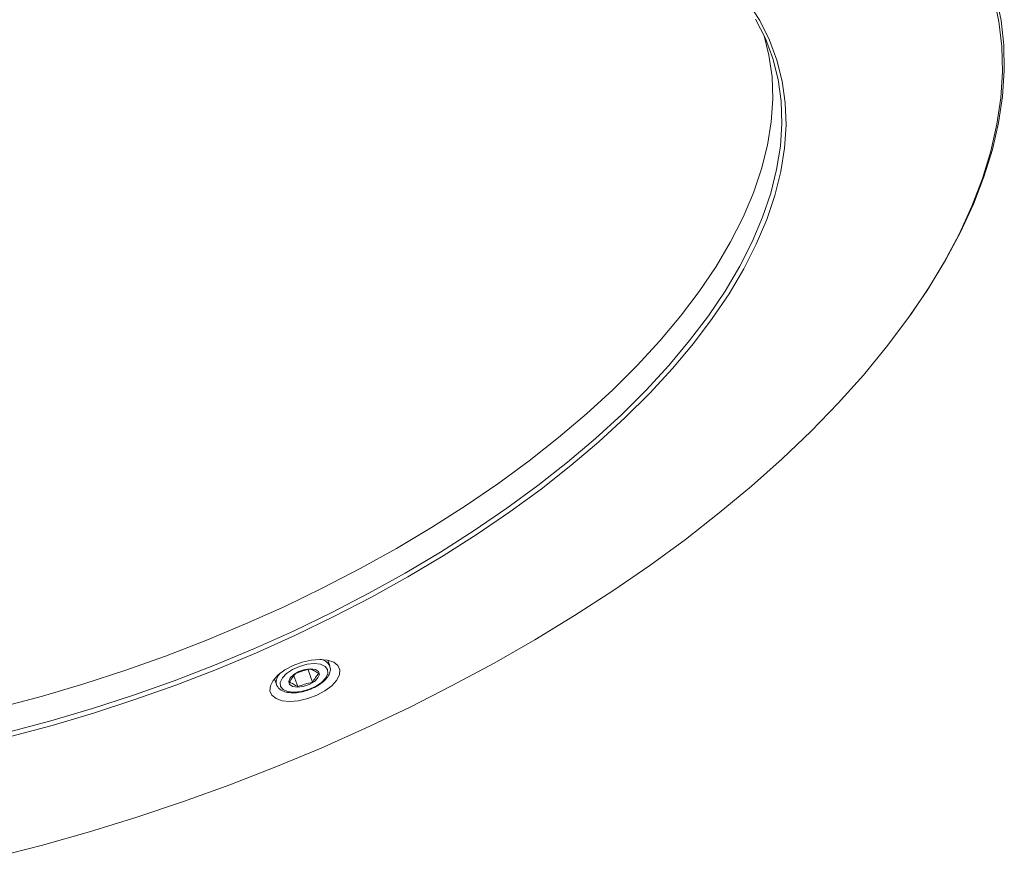
# Paper-space layout 'Hoja1' of a CAD drawing. Units: millimetres. Extents: x 0 to 2970, y 0 to 2100.
# Drawn here: x 1038 to 1053, y 1301 to 1313 of the extents above; entities that cross this region are included whole.
import ezdxf

# ---------------------------------------------------------------- set-up
doc = ezdxf.new("R2010")
doc.units = ezdxf.units.MM
doc.header["$LTSCALE"] = 100

psp = doc.layouts.new('Hoja1')

# ---------------------------------------------------------------- linework, layer by layer
at = {"color": 7, "linetype": 'Continuous', "lineweight": 0}
for p, q in [((1051.6821381, 1308.7185985), (1051.7070643, 1308.7538483)), ((1042.9719177, 1303.4613361), (1042.9418608, 1303.5471877)), ((1042.6446591, 1303.4033199), (1042.7105835, 1303.2150201)), ((1042.1396071, 1303.2663157), (1042.1696641, 1303.180464)), ((1042.4325312, 1303.3131789), (1042.4900847, 1303.1487892)), ((1042.1730628, 1303.1719638), (1042.1696641, 1303.180464)), ((1042.400934, 1303.0571629), (1042.4171999, 1303.0558089))]:
    psp.add_line(p, q, dxfattribs=at)
at = {"color": 7, "linetype": 'Continuous', "lineweight": 0, "flags": 128}
for points in [[(1049.2505012, 1313.4340376), (1049.4290763, 1313.1552276), (1049.5749289, 1312.8632847), (1049.6876312, 1312.5590651), (1049.7668527, 1312.2434612), (1049.812361, 1311.9173987), (1049.8240226, 1311.5818341), (1049.8018033, 1311.2377515), (1049.7457682, 1310.8861602), (1049.6560818, 1310.5280916), (1049.5330071, 1310.1645958), (1049.3769051, 1309.7967392), (1049.1882337, 1309.4256006), (1048.9675462, 1309.0522687), (1048.7154901, 1308.6778385), (1048.4328045, 1308.3034083), (1048.1203187, 1307.9300764), (1047.7789493, 1307.5589378), (1047.4096976, 1307.1910811), (1047.0136466, 1306.8275854), (1046.5919579, 1306.4695167), (1046.1458686, 1306.1179255), (1045.6766871, 1305.7738429), (1045.1857895, 1305.4382782), (1044.6746157, 1305.1122157), (1044.1446651, 1304.7966118), (1043.5974922, 1304.4923923), (1043.0347019, 1304.2004493), (1042.4579449, 1303.9216393), (1041.8689129, 1303.6567801), (1041.2693338, 1303.4066484), (1040.6609662, 1303.1719781), (1040.0455945, 1302.9534575), (1039.4250236, 1302.7517274), (1038.801074, 1302.5673796), (1038.1755757, 1302.4009549)], [(1051.653174, 1308.6778385), (1051.9411793, 1309.1027141), (1052.1977476, 1309.5266125), (1052.4222887, 1309.9485587), (1052.6142861, 1310.3675822), (1052.7732984, 1310.7827193), (1052.8989596, 1311.193015), (1052.9909809, 1311.5975258), (1053.0491505, 1311.9953212), (1053.0733347, 1312.3854863), (1053.0634779, 1312.7671236), (1053.0196026, 1313.1393555), (1052.9418099, 1313.5013257)], [(1051.7070643, 1308.7538483), (1051.9647545, 1309.1358051), (1052.2204453, 1309.5576772), (1052.444513, 1309.9776359), (1052.6364499, 1310.3947296), (1052.7958214, 1310.8080136), (1052.9222663, 1311.2165517), (1053.0154982, 1311.6194184), (1053.0753059, 1312.0157011), (1053.101554, 1312.404502), (1053.0941829, 1312.7849405), (1053.0532094, 1313.1561546), (1052.9787263, 1313.5173035)], [(1038.161393, 1302.4691307), (1038.7842515, 1302.6348531), (1039.4055679, 1302.8184228), (1040.0235197, 1303.0193015), (1040.6362943, 1303.2369), (1041.2420945, 1303.4705799), (1041.8391432, 1303.7196559), (1042.4256892, 1303.9833973), (1043.0000121, 1304.2610306), (1043.5604272, 1304.5517415), (1044.1052909, 1304.8546772), (1044.6330049, 1305.1689491), (1045.1420213, 1305.4936355), (1045.6308472, 1305.827784), (1046.0980486, 1306.1704144), (1046.5422553, 1306.5205218), (1046.9621642, 1306.8770793), (1047.3565438, 1307.239041), (1047.7242372, 1307.6053451), (1048.0641659, 1307.9749174), (1048.3753329, 1308.3466737), (1048.6568254, 1308.7195237), (1048.9078178, 1309.0923737), (1049.1275739, 1309.46413), (1049.3154491, 1309.8337022), (1049.4708923, 1310.2000064), (1049.5934475, 1310.5619681), (1049.6827554, 1310.9185256), (1049.738554, 1311.268633), (1049.7606795, 1311.6112634), (1049.7490672, 1311.9454119), (1049.7037509, 1312.2700983), (1049.6248638, 1312.5843702), (1049.5126371, 1312.8873059), (1049.3674, 1313.1780168)], [(1048.5212364, 1309.0874145), (1048.772065, 1309.460021), (1048.9916776, 1309.8315346), (1049.1794301, 1310.2008656), (1049.3347718, 1310.5669306), (1049.4572471, 1310.928656), (1049.5464967, 1311.2849807), (1049.6022588, 1311.6348595), (1049.6243699, 1311.9772662), (1049.6127651, 1312.3111965), (1049.5674784, 1312.6356709), (1049.4965957, 1312.923629)], [(1038.0326564, 1302.8411023), (1038.6551083, 1303.0067165), (1039.276019, 1303.1901664), (1039.8935674, 1303.390914), (1040.5059419, 1303.6083703), (1041.1113465, 1303.8418977), (1041.7080054, 1304.090811), (1042.2941685, 1304.3543803), (1042.8681164, 1304.6318324), (1043.4281657, 1304.9223534), (1043.9726736, 1305.2250913), (1044.5000431, 1305.539158), (1045.0087272, 1305.8636324), (1045.4972339, 1306.1975628), (1045.9641303, 1306.5399695), (1046.4080469, 1306.8898483), (1046.8276817, 1307.246173), (1047.2218038, 1307.6078984), (1047.5892571, 1307.9739634), (1047.9289639, 1308.3432944), (1048.2399277, 1308.714808), (1048.5212364, 1309.0874145)], [(1037.9462146, 1300.5851055), (1038.6560497, 1300.767535), (1039.3650039, 1300.9681584), (1040.0714466, 1301.1865144), (1040.7737531, 1301.4221006), (1041.4703079, 1301.6743753), (1042.159509, 1301.9427581), (1042.8397712, 1302.2266319), (1043.5095299, 1302.5253436), (1044.1672445, 1302.8382063), (1044.8114025, 1303.1645003), (1045.440522, 1303.5034751), (1046.0531562, 1303.8543512), (1046.647896, 1304.2163215), (1047.2233735, 1304.5885533), (1047.778265, 1304.9701907), (1048.3112942, 1305.3603558), (1048.8212353, 1305.7581512), (1049.3069152, 1306.1626619), (1049.767217, 1306.5729577), (1050.201082, 1306.9880947), (1050.6075121, 1307.4071182), (1050.9855726, 1307.8290644), (1051.334394, 1308.2529628), (1051.653174, 1308.6778385)], [(1042.8233026, 1303.5585476), (1042.6923477, 1303.5477984), (1042.5549656, 1303.5162831), (1042.4205187, 1303.4661495), (1042.2981692, 1303.4008141), (1042.1962552, 1303.3247295), (1042.1217218, 1303.2430806), (1042.0796485, 1303.1614317), (1042.0729024, 1303.0853471), (1042.1019433, 1303.0200117), (1042.164792, 1302.9698781), (1042.2571656, 1302.9383628), (1042.372769, 1302.9276136), (1042.5037239, 1302.9383628), (1042.641106, 1302.9698781), (1042.775553, 1303.0200117), (1042.8979024, 1303.0853471), (1042.9998164, 1303.1614317), (1043.0743498, 1303.2430806), (1043.1164231, 1303.3247295), (1043.1231692, 1303.4008141), (1043.0941283, 1303.4661495), (1043.0312796, 1303.5162831), (1042.938906, 1303.5477984), (1042.8233026, 1303.5585476)], [(1042.4315393, 1303.0648513), (1042.5394128, 1303.0753786), (1042.6517615, 1303.10593), (1042.7575878, 1303.153515), (1042.8465328, 1303.2134756), (1042.9098899, 1303.2799424), (1042.9414572, 1303.3464093), (1042.9381448, 1303.4063699), (1042.9002769, 1303.4539549), (1042.8315603, 1303.4845063), (1042.7387213, 1303.4950336), (1042.6308479, 1303.4845063), (1042.5184992, 1303.4539549), (1042.4126729, 1303.4063699), (1042.3237279, 1303.3464093), (1042.2603708, 1303.2799424), (1042.2288034, 1303.2134756), (1042.2321158, 1303.153515), (1042.2699837, 1303.10593), (1042.3387004, 1303.0753786), (1042.4315393, 1303.0648513)], [(1042.7929764, 1303.2799424), (1042.739538, 1303.2272629), (1042.6625924, 1303.1826033), (1042.5738539, 1303.1527627), (1042.4868321, 1303.1422841), (1042.4147753, 1303.1527627), (1042.3686536, 1303.1826033), (1042.3554885, 1303.2272629), (1042.3772842, 1303.2799424), (1042.4307227, 1303.332622), (1042.5076683, 1303.3772816), (1042.5964068, 1303.4071222), (1042.6834286, 1303.4176008), (1042.7554853, 1303.4071222), (1042.8016071, 1303.3772816), (1042.8147722, 1303.332622), (1042.7929764, 1303.2799424)]]:
    psp.add_lwpolyline(points, dxfattribs=at)
at = {"color": 8, "linetype": 'Continuous', "lineweight": 0}
for centre, radius, start, end in [((1042.813931, 1303.3814327), 0.1773197, 27.52727139, 87.24194024), ((1042.3457157, 1303.2159389), 0.1795901, 131.87180477, 191.39268036)]:
    psp.add_arc(centre, radius, start, end, dxfattribs=at)
at = {"color": 7, "linetype": 'Continuous', "lineweight": 0}
for points, knots in [([(1041.7634912, 1323.787275), (1041.660243, 1323.7867664), (1041.3607961, 1323.7852912), (1040.8557696, 1323.768906), (1040.2459259, 1323.7321786), (1039.626492, 1323.6771082), (1038.9990504, 1323.6041445), (1038.3648985, 1323.5133752), (1037.725426, 1323.4050311), (1037.0820139, 1323.2793508), (1036.4360581, 1323.1366168), (1035.788959, 1322.9771449), (1035.1421207, 1322.8012866), (1034.4969471, 1322.6094275), (1033.854839, 1322.4019872), (1033.2171911, 1322.1794176), (1032.5853899, 1321.9422031), (1031.9608096, 1321.6908588), (1031.3448088, 1321.4259293), (1030.7387266, 1321.1479874), (1030.1438808, 1320.8576324), (1029.5615649, 1320.5554894), (1028.9930455, 1320.2422075), (1028.4395594, 1319.9184579), (1027.9023111, 1319.584933), (1027.3824706, 1319.2423439), (1026.8811707, 1318.8914194), (1026.3995049, 1318.5329037), (1025.9385259, 1318.1675546), (1025.4992434, 1317.7961424), (1025.0826227, 1317.4194474), (1024.6895836, 1317.038259), (1024.3209995, 1316.6533741), (1023.9776963, 1316.2655964), (1023.6604521, 1315.8757357), (1023.369997, 1315.4846083), (1023.1070147, 1315.0930419), (1022.8721408, 1314.7018778), (1022.665956, 1314.3119717), (1022.4889884, 1313.9241956), (1022.3416774, 1313.5394333), (1022.2244806, 1313.1586118), (1022.1374324, 1312.7825935), (1022.0817333, 1312.4125605), (1022.0548822, 1312.0628894), (1022.0618522, 1311.8404065), (1022.0651134, 1311.7363099)], [0, 0, 0, 0, 0.0121304333, 0.0351814585, 0.0582294282, 0.0812731019, 0.1043128695, 0.1273491401, 0.1503823294, 0.173412852, 0.1964411173, 0.2194675274, 0.2424924766, 0.2655163519, 0.2885395345, 0.3115624015, 0.334585328, 0.3576085696, 0.3806324988, 0.4036574974, 0.4266839536, 0.4497122641, 0.4727428352, 0.4957760841, 0.5188124378, 0.541852332, 0.5648962067, 0.5879444986, 0.6109976302, 0.634055991, 0.6571199115, 0.6801896248, 0.7032652122, 0.7263465288, 0.749433102, 0.7725239991, 0.7956176575, 0.8187109698, 0.8417997707, 0.8648788445, 0.8879414906, 0.9109795829, 0.9339839563, 0.9569452565, 0.9798553167, 1, 1, 1, 1]), ([(1042.4587609, 1303.3474819), (1042.4420353, 1303.3281988), (1042.4256349, 1303.3077553), (1042.394102, 1303.2635892), (1042.3789427, 1303.2398398), (1042.3641733, 1303.2150201)], [0, 0, 0, 0, 0.5, 0.5, 1, 1, 1, 1]), ([(1042.681393, 1303.1108502), (1042.6848742, 1303.1119906), (1042.7248953, 1303.1251018), (1042.7950731, 1303.164542), (1042.8817175, 1303.226219), (1042.9439359, 1303.2956281), (1042.9765627, 1303.3650076), (1042.9855865, 1303.424118), (1042.9714384, 1303.4533218), (1042.9668533, 1303.4627862)], [0, 0, 0, 0, 0.0178876799, 0.2056433052, 0.3946851252, 0.586783224, 0.7620408228, 0.9228815486, 1, 1, 1, 1]), ([(1042.805171, 1303.3474819), (1042.7884455, 1303.3281988), (1042.7720451, 1303.3077553), (1042.7405121, 1303.2635892), (1042.7253528, 1303.2398398), (1042.7105835, 1303.2150201)], [0, 0, 0, 0, 0.5, 0.5, 1, 1, 1, 1]), ([(1042.1770107, 1303.1701747), (1042.1845915, 1303.1548129), (1042.2020488, 1303.1194368), (1042.2591866, 1303.0834986), (1042.3264231, 1303.0608839), (1042.3791549, 1303.0582505), (1042.400934, 1303.0571629)], [0, 0, 0, 0, 0.213482439, 0.4916188695, 0.7900296778, 1, 1, 1, 1]), ([(1042.4171999, 1303.0558089), (1042.4354516, 1303.0563737), (1042.4884158, 1303.0580126), (1042.5794983, 1303.0736295), (1042.6486246, 1303.0988803), (1042.681393, 1303.1108502)], [0, 0, 0, 0, 0.2166378511, 0.6286571892, 1, 1, 1, 1])]:
    psp.add_open_spline(points, degree=3, knots=knots, dxfattribs=at)
for points in [[(1042.6792597, 1303.4137128), (1042.6415367, 1303.4054541), (1042.5668543, 1303.3867556), (1042.4945375, 1303.3613002), (1042.4587609, 1303.3474819)], [(1042.805171, 1303.3474819), (1042.7832126, 1303.3613002), (1042.7400594, 1303.3867556), (1042.6992717, 1303.4054541), (1042.6792597, 1303.4137128)], [(1042.3641733, 1303.2150201), (1042.3841854, 1303.2067614), (1042.424973, 1303.1880629), (1042.4681262, 1303.1626074), (1042.4900847, 1303.1487892)], [(1042.4900847, 1303.1487892), (1042.5258613, 1303.1626074), (1042.5981781, 1303.1880629), (1042.6728605, 1303.2067614), (1042.7105835, 1303.2150201)]]:
    psp.add_open_spline(points, degree=3, dxfattribs=at)

doc.saveas('drawing.dxf')
